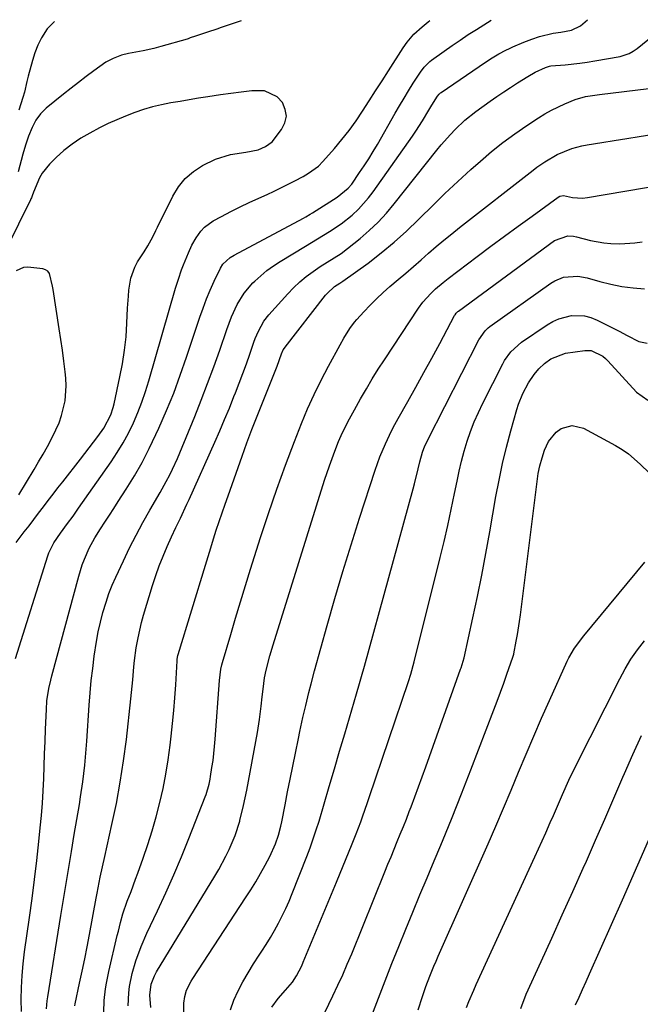
# Model space of a CAD drawing. Units: inches. Extents: x 1830896 to 1836191, y 421027 to 426304.
# Drawn here: x 1832478 to 1832675, y 425982 to 426295 of the extents above; entities that cross this region are included whole.
import ezdxf

# ---------------------------------------------------------------- set-up
doc = ezdxf.new("R2010")
doc.units = ezdxf.units.IN
doc.header["$MEASUREMENT"] = 0
doc.layers.add('7', color=7, linetype='Continuous')
doc.layers.add('8', color=7, linetype='Continuous')

msp = doc.modelspace()

# ---------------------------------------------------------------- linework, layer by layer
at = {"layer": '7', "color": 18}
for points in [[(1832488.95, 426294.46, 1772), (1832486.65, 426292.14, 1772), (1832484.84, 426289.21, 1772), (1832483.66, 426286.92, 1772), (1832482.72, 426284.52, 1772), (1832481.94, 426282.04, 1772), (1832480.65, 426277.06, 1772), (1832480.22, 426275.37, 1772), (1832479.39, 426271.97, 1772), (1832478.9, 426270.29, 1772), (1832477.65, 426266.28, 1772)], [(1832478.51, 425979.77, 1772), (1832478.41, 425983.57, 1772), (1832478.49, 425987.37, 1772), (1832478.67, 425991.16, 1772), (1832479.02, 425994.94, 1772), (1832479.47, 425998.71, 1772), (1832481.01, 426009.64, 1772), (1832481.83, 426015.68, 1772), (1832482.6, 426021.71, 1772), (1832483.32, 426027.76, 1772), (1832483.99, 426033.81, 1772), (1832484.44, 426038.11, 1772), (1832484.81, 426042.02, 1772), (1832485.13, 426045.93, 1772), (1832485.37, 426049.85, 1772), (1832485.55, 426053.78, 1772), (1832485.69, 426057.7, 1772), (1832485.84, 426061.63, 1772), (1832485.99, 426065.55, 1772), (1832486.14, 426069.48, 1772), (1832486.39, 426075.79, 1772), (1832486.58, 426078.47, 1772), (1832487.19, 426082.47, 1772), (1832487.77, 426085.1, 1772), (1832488.1, 426086.4, 1772), (1832496.68, 426118.09, 1772), (1832497.81, 426121.73, 1772), (1832498.47, 426123.51, 1772), (1832499.99, 426127.01, 1772), (1832501.8, 426130.36, 1772), (1832503.56, 426133.14, 1772), (1832504.99, 426135.32, 1772), (1832506.41, 426137.5, 1772), (1832507.83, 426139.69, 1772), (1832509.25, 426141.88, 1772), (1832511.78, 426145.81, 1772), (1832514.36, 426150.02, 1772), (1832516.82, 426154.31, 1772), (1832519.08, 426158.69, 1772), (1832521.21, 426163.14, 1772), (1832522.13, 426165.18, 1772), (1832524.54, 426170.74, 1772), (1832526.84, 426176.34, 1772), (1832528.95, 426182.02, 1772), (1832530.95, 426187.74, 1772), (1832535.17, 426200.45, 1772), (1832536.19, 426203.36, 1772), (1832537.29, 426206.23, 1772), (1832538.48, 426209.06, 1772), (1832539.74, 426211.87, 1772), (1832541.71, 426216.04, 1772), (1832542.5, 426217.34, 1772), (1832544.77, 426219.37, 1772), (1832546.08, 426220.17, 1772), (1832568.13, 426231.97, 1772), (1832568.84, 426232.36, 1772), (1832570.23, 426233.18, 1772), (1832570.91, 426233.6, 1772), (1832578.84, 426238.62, 1772), (1832582.27, 426241.41, 1772), (1832583.43, 426242.75, 1772), (1832585.95, 426246.39, 1772), (1832587.42, 426248.6, 1772), (1832588.86, 426250.83, 1772), (1832590.24, 426253.09, 1772), (1832591.59, 426255.38, 1772), (1832597.26, 426265.28, 1772), (1832598.66, 426267.67, 1772), (1832600.08, 426270.06, 1772), (1832601.52, 426272.42, 1772), (1832602.99, 426274.78, 1772), (1832605.26, 426278.36, 1772), (1832606.42, 426279.93, 1772), (1832608.28, 426281.74, 1772), (1832608.79, 426282.13, 1772), (1832612.78, 426285, 1772), (1832615.32, 426286.79, 1772), (1832617.88, 426288.55, 1772), (1832620.47, 426290.26, 1772), (1832623.09, 426291.94, 1772), (1832627.72, 426294.85, 1772)], [(1832486.4, 425980.63, 1774), (1832486.62, 425983.14, 1774), (1832486.8, 425984.39, 1774), (1832490.97, 426010.23, 1774), (1832491.8, 426015.32, 1774), (1832492.63, 426020.41, 1774), (1832493.47, 426025.5, 1774), (1832494.32, 426030.59, 1774), (1832495.22, 426035.98, 1774), (1832496.03, 426040.77, 1774), (1832496.86, 426045.55, 1774), (1832497.25, 426047.95, 1774), (1832497.95, 426052.75, 1774), (1832498.29, 426055.45, 1774), (1832498.57, 426058.01, 1774), (1832498.82, 426060.57, 1774), (1832499.04, 426063.14, 1774), (1832499.23, 426065.7, 1774), (1832500.01, 426077.14, 1774), (1832500.32, 426081.04, 1774), (1832500.67, 426084.94, 1774), (1832501.11, 426088.83, 1774), (1832501.59, 426092.71, 1774), (1832502.28, 426097.33, 1774), (1832502.85, 426100.43, 1774), (1832503.56, 426103.51, 1774), (1832504.34, 426106.56, 1774), (1832505.34, 426109.87, 1774), (1832506.26, 426112.57, 1774), (1832507.31, 426115.22, 1774), (1832508.45, 426117.84, 1774), (1832510.87, 426123.04, 1774), (1832512.84, 426127.14, 1774), (1832514.89, 426131.2, 1774), (1832517.05, 426135.19, 1774), (1832519.29, 426139.15, 1774), (1832522.53, 426144.71, 1774), (1832523.2, 426145.87, 1774), (1832524.48, 426148.2, 1774), (1832525.64, 426150.39, 1774), (1832526.49, 426152.09, 1774), (1832528.09, 426155.53, 1774), (1832528.83, 426157.28, 1774), (1832533.54, 426168.87, 1774), (1832535.62, 426174.1, 1774), (1832537.64, 426179.35, 1774), (1832539.58, 426184.63, 1774), (1832541.47, 426189.93, 1774), (1832543.74, 426196.5, 1774), (1832545.26, 426200.52, 1774), (1832547.03, 426204.45, 1774), (1832549.22, 426208.11, 1774), (1832552.01, 426211.33, 1774), (1832552.6, 426211.9, 1774), (1832554.49, 426213.62, 1774), (1832556.45, 426215.24, 1774), (1832558.52, 426216.73, 1774), (1832560.66, 426218.13, 1774), (1832568.76, 426223.06, 1774), (1832570.66, 426224.21, 1774), (1832574.48, 426226.51, 1774), (1832576.4, 426227.65, 1774), (1832580.1, 426230.1, 1774), (1832583.56, 426232.88, 1774), (1832585.57, 426234.78, 1774), (1832588.76, 426238.35, 1774), (1832590.21, 426240.26, 1774), (1832602.69, 426258.01, 1774), (1832603.79, 426259.6, 1774), (1832605.89, 426262.86, 1774), (1832607.93, 426266.24, 1774), (1832608.9, 426267.84, 1774), (1832610.66, 426270.65, 1774), (1832611.2, 426271.33, 1774), (1832611.51, 426271.63, 1774), (1832611.68, 426271.76, 1774), (1832611.86, 426271.89, 1774), (1832625.91, 426281.52, 1774), (1832628.01, 426282.9, 1774), (1832630.17, 426284.18, 1774), (1832632.38, 426285.35, 1774), (1832633.52, 426285.88, 1774), (1832634.67, 426286.38, 1774), (1832638.17, 426287.84, 1774), (1832640.63, 426288.81, 1774), (1832643.12, 426289.67, 1774), (1832647.41, 426290.75, 1774), (1832649.88, 426291.06, 1774), (1832653.31, 426291.69, 1774), (1832656.09, 426293.09, 1774), (1832658.36, 426294.93, 1774)], [(1832495.38, 425981.59, 1776), (1832495.49, 425982.16, 1776), (1832496.96, 425988.73, 1776), (1832497.79, 425992.58, 1776), (1832498.6, 425996.45, 1776), (1832499.36, 426000.32, 1776), (1832500.09, 426004.2, 1776), (1832502.18, 426015.75, 1776), (1832502.49, 426017.42, 1776), (1832502.81, 426019.09, 1776), (1832503.5, 426022.42, 1776), (1832504.22, 426025.75, 1776), (1832504.96, 426029.07, 1776), (1832507.23, 426039.17, 1776), (1832508.62, 426045.89, 1776), (1832509.88, 426052.64, 1776), (1832510.91, 426059.43, 1776), (1832511.8, 426066.25, 1776), (1832513.27, 426079.13, 1776), (1832513.49, 426081.15, 1776), (1832513.87, 426085.2, 1776), (1832514.2, 426089.26, 1776), (1832514.4, 426091.29, 1776), (1832514.95, 426095.32, 1776), (1832515.52, 426098.58, 1776), (1832516.62, 426103.36, 1776), (1832517.29, 426105.73, 1776), (1832520.15, 426115.18, 1776), (1832521.17, 426118.33, 1776), (1832522.27, 426121.44, 1776), (1832523.49, 426124.51, 1776), (1832524.79, 426127.55, 1776), (1832526.16, 426130.59, 1776), (1832527.54, 426133.58, 1776), (1832528.96, 426136.54, 1776), (1832531.06, 426140.99, 1776), (1832531.74, 426142.49, 1776), (1832539.9, 426160.71, 1776), (1832541.48, 426164.31, 1776), (1832543.03, 426167.92, 1776), (1832544.54, 426171.54, 1776), (1832546.01, 426175.19, 1776), (1832546.49, 426176.41, 1776), (1832547.68, 426179.46, 1776), (1832548.83, 426182.52, 1776), (1832549.95, 426185.59, 1776), (1832551.04, 426188.67, 1776), (1832552.36, 426192.49, 1776), (1832552.79, 426193.66, 1776), (1832553.75, 426195.96, 1776), (1832555.53, 426199.22, 1776), (1832557.06, 426201.17, 1776), (1832563.08, 426207.87, 1776), (1832564.95, 426209.81, 1776), (1832566.9, 426211.65, 1776), (1832568.98, 426213.35, 1776), (1832571.14, 426214.95, 1776), (1832573.44, 426216.53, 1776), (1832575.61, 426217.96, 1776), (1832577.85, 426219.29, 1776), (1832580.05, 426220.67, 1776), (1832582.12, 426222.23, 1776), (1832586.11, 426225.5, 1776), (1832589.02, 426228.04, 1776), (1832591.81, 426230.7, 1776), (1832594.43, 426233.54, 1776), (1832596.93, 426236.48, 1776), (1832610.51, 426253.51, 1776), (1832611.9, 426255.21, 1776), (1832614.77, 426258.5, 1776), (1832616.25, 426260.11, 1776), (1832619.4, 426263.12, 1776), (1832622.83, 426265.81, 1776), (1832627.43, 426269.07, 1776), (1832629.57, 426270.57, 1776), (1832631.73, 426272.05, 1776), (1832633.91, 426273.49, 1776), (1832636.1, 426274.92, 1776), (1832639.36, 426276.97, 1776), (1832641.77, 426278.3, 1776), (1832645.04, 426279.86, 1776), (1832646.24, 426280.24, 1776), (1832646.74, 426280.32, 1776), (1832651.22, 426280.71, 1776), (1832655.94, 426281.22, 1776), (1832658.29, 426281.56, 1776), (1832660.64, 426281.94, 1776), (1832668.72, 426283.36, 1776), (1832671.6, 426284.26, 1776), (1832672.92, 426284.98, 1776), (1832673.55, 426285.4, 1776), (1832674.15, 426285.86, 1776), (1832685.36, 426295.01, 1776)], [(1832476.83, 426128.86, 1768), (1832479.36, 426132.17, 1768), (1832480.89, 426134.17, 1768), (1832482.41, 426136.17, 1768), (1832483.93, 426138.17, 1768), (1832485.44, 426140.18, 1768), (1832486.96, 426142.18, 1768), (1832488.49, 426144.18, 1768), (1832490.03, 426146.17, 1768), (1832491.58, 426148.15, 1768), (1832497.25, 426155.35, 1768), (1832500, 426158.91, 1768), (1832502.71, 426162.52, 1768), (1832504.63, 426165.19, 1768), (1832506.83, 426169.45, 1768), (1832507.58, 426171.73, 1768), (1832507.88, 426172.9, 1768), (1832509.77, 426181.44, 1768), (1832510.59, 426185.67, 1768), (1832511.26, 426189.92, 1768), (1832511.71, 426194.2, 1768), (1832512, 426198.5, 1768), (1832512.2, 426203.27, 1768), (1832512.44, 426207.12, 1768), (1832512.62, 426209.04, 1768), (1832513.19, 426212.83, 1768), (1832514.47, 426216.37, 1768), (1832515.39, 426218.04, 1768), (1832517.42, 426221.2, 1768), (1832518.58, 426223.1, 1768), (1832520.18, 426226.04, 1768), (1832521.19, 426228.02, 1768), (1832521.68, 426229.02, 1768), (1832526.53, 426238.9, 1768), (1832528.35, 426241.87, 1768), (1832530.49, 426244.55, 1768), (1832533.09, 426246.77, 1768), (1832536, 426248.69, 1768), (1832540.13, 426250.72, 1768), (1832544.9, 426252.19, 1768), (1832549.79, 426252.86, 1768), (1832553.65, 426253.69, 1768), (1832556.07, 426254.69, 1768), (1832558.1, 426256.23, 1768), (1832561.13, 426260.06, 1768), (1832562.16, 426262.18, 1768), (1832562.65, 426264.33, 1768), (1832562.31, 426266.5, 1768), (1832561.43, 426268.7, 1768), (1832559.77, 426270.47, 1768), (1832555.7, 426272.4, 1768), (1832551.65, 426272.39, 1768), (1832548.33, 426272.01, 1768), (1832545.01, 426271.59, 1768), (1832541.71, 426271.13, 1768), (1832537.69, 426270.52, 1768), (1832534.75, 426270.04, 1768), (1832531.81, 426269.56, 1768), (1832528.87, 426269.05, 1768), (1832525.94, 426268.54, 1768), (1832523.02, 426267.95, 1768), (1832520.13, 426267.26, 1768), (1832517.28, 426266.43, 1768), (1832514.46, 426265.5, 1768), (1832511.52, 426264.39, 1768), (1832508.73, 426263.23, 1768), (1832505.98, 426261.96, 1768), (1832503.28, 426260.6, 1768), (1832500.2, 426258.98, 1768), (1832497.32, 426257.3, 1768), (1832494.56, 426255.47, 1768), (1832491.98, 426253.4, 1768), (1832489.51, 426251.17, 1768), (1832487.37, 426249.08, 1768), (1832485.07, 426246.27, 1768), (1832484.17, 426244.69, 1768), (1832482.32, 426240.2, 1768), (1832481.86, 426238.97, 1768), (1832481.61, 426238.36, 1768), (1832481.48, 426238.06, 1768), (1832481.34, 426237.77, 1768), (1832473.75, 426222.27, 1768)], [(1832504.67, 425979.51, 1778), (1832504.71, 425983.22, 1778), (1832505.16, 425986.93, 1778), (1832505.47, 425988.77, 1778), (1832506.24, 425992.43, 1778), (1832508.92, 426003.88, 1778), (1832509.26, 426005.26, 1778), (1832509.95, 426008.03, 1778), (1832510.71, 426010.78, 1778), (1832512.09, 426014.82, 1778), (1832513.28, 426017.92, 1778), (1832514.72, 426021.77, 1778), (1832515.43, 426023.71, 1778), (1832517.15, 426028.48, 1778), (1832518.64, 426032.82, 1778), (1832520.03, 426037.19, 1778), (1832521.29, 426041.6, 1778), (1832522.47, 426046.14, 1778), (1832523.49, 426050.67, 1778), (1832524.39, 426055.22, 1778), (1832525.13, 426059.8, 1778), (1832525.75, 426064.4, 1778), (1832526.08, 426067.22, 1778), (1832526.52, 426071.3, 1778), (1832526.91, 426075.38, 1778), (1832527.22, 426079.47, 1778), (1832527.48, 426083.56, 1778), (1832527.9, 426091.27, 1778), (1832527.94, 426091.75, 1778), (1832528.17, 426092.94, 1778), (1832528.23, 426093.18, 1778), (1832536.92, 426121.63, 1778), (1832537.78, 426124.41, 1778), (1832538.64, 426127.18, 1778), (1832539.51, 426129.95, 1778), (1832540.39, 426132.71, 1778), (1832541.29, 426135.47, 1778), (1832542.21, 426138.22, 1778), (1832543.16, 426140.97, 1778), (1832544.12, 426143.71, 1778), (1832548.57, 426156.24, 1778), (1832550.12, 426160.51, 1778), (1832551.71, 426164.76, 1778), (1832553.35, 426169, 1778), (1832555.02, 426173.22, 1778), (1832557.62, 426179.63, 1778), (1832558.43, 426181.65, 1778), (1832559.68, 426184.85, 1778), (1832561.1, 426188.8, 1778), (1832561.68, 426190.04, 1778), (1832562.05, 426190.63, 1778), (1832562.25, 426190.9, 1778), (1832575.07, 426207.4, 1778), (1832575.58, 426208.01, 1778), (1832577.96, 426210.15, 1778), (1832579.64, 426211.23, 1778), (1832580.32, 426211.65, 1778), (1832580.65, 426211.88, 1778), (1832588.61, 426217.67, 1778), (1832592.83, 426220.91, 1778), (1832596.94, 426224.27, 1778), (1832600.87, 426227.83, 1778), (1832604.69, 426231.52, 1778), (1832605.08, 426231.92, 1778), (1832609.05, 426235.87, 1778), (1832613.06, 426239.76, 1778), (1832617.16, 426243.58, 1778), (1832621.3, 426247.34, 1778), (1832624.37, 426250.08, 1778), (1832627.89, 426253.08, 1778), (1832631.5, 426255.97, 1778), (1832635.22, 426258.7, 1778), (1832639.03, 426261.33, 1778), (1832642.82, 426263.81, 1778), (1832644.82, 426265.06, 1778), (1832646.87, 426266.23, 1778), (1832651.12, 426268.28, 1778), (1832654.43, 426269.67, 1778), (1832657.71, 426270.56, 1778), (1832662.22, 426271.23, 1778), (1832685.68, 426274.04, 1778)], [(1832519.57, 425981.08, 1782), (1832519.24, 425984.98, 1782), (1832519.7, 425988.4, 1782), (1832520.73, 425991.12, 1782), (1832521.43, 425992.39, 1782), (1832539.92, 426022.78, 1782), (1832541.14, 426024.86, 1782), (1832543.43, 426029.11, 1782), (1832544.5, 426031.27, 1782), (1832546.36, 426035.71, 1782), (1832547.84, 426040.3, 1782), (1832547.87, 426040.42, 1782), (1832549.08, 426045.22, 1782), (1832550.08, 426050.07, 1782), (1832553.48, 426068.4, 1782), (1832554.16, 426072.58, 1782), (1832554.67, 426076.78, 1782), (1832554.97, 426079.77, 1782), (1832555.24, 426082.21, 1782), (1832555.74, 426085.84, 1782), (1832556.25, 426088.24, 1782), (1832557.45, 426092.83, 1782), (1832558.47, 426096.27, 1782), (1832574.81, 426148.6, 1782), (1832576.34, 426153.25, 1782), (1832578.02, 426157.84, 1782), (1832579.21, 426160.89, 1782), (1832580.53, 426163.84, 1782), (1832582.73, 426168.17, 1782), (1832584.29, 426171.01, 1782), (1832586.26, 426174.53, 1782), (1832588.08, 426177.68, 1782), (1832589.94, 426180.8, 1782), (1832591.86, 426183.89, 1782), (1832593.83, 426186.94, 1782), (1832604.65, 426203.34, 1782), (1832606.03, 426205.25, 1782), (1832608.52, 426207.97, 1782), (1832610.05, 426209.41, 1782), (1832612.46, 426211.44, 1782), (1832614.11, 426212.73, 1782), (1832623.32, 426219.71, 1782), (1832627.65, 426222.97, 1782), (1832632, 426226.21, 1782), (1832636.36, 426229.42, 1782), (1832640.74, 426232.61, 1782), (1832649.02, 426238.6, 1782), (1832649.56, 426238.9, 1782), (1832650.75, 426239.1, 1782), (1832653.55, 426238.46, 1782), (1832656.73, 426238.29, 1782), (1832658.32, 426238.47, 1782), (1832682.77, 426242.57, 1782)], [(1832529.95, 425976.19, 1784), (1832530.11, 425982.42, 1784), (1832530.35, 425984.51, 1784), (1832530.96, 425986.52, 1784), (1832532.37, 425989.37, 1784), (1832532.92, 425990.28, 1784), (1832549.72, 426015.84, 1784), (1832551.35, 426018.4, 1784), (1832552.93, 426020.98, 1784), (1832554.44, 426023.61, 1784), (1832555.91, 426026.27, 1784), (1832557.38, 426029.04, 1784), (1832559.19, 426033.04, 1784), (1832560.13, 426035.81, 1784), (1832560.88, 426038.65, 1784), (1832561.19, 426040.08, 1784), (1832562.24, 426045.42, 1784), (1832563.06, 426049.53, 1784), (1832563.88, 426053.64, 1784), (1832564.71, 426057.75, 1784), (1832565.54, 426061.85, 1784), (1832566.5, 426066.55, 1784), (1832566.97, 426068.76, 1784), (1832567.93, 426073.17, 1784), (1832568.81, 426076.98, 1784), (1832569.8, 426081.16, 1784), (1832570.49, 426083.94, 1784), (1832571.59, 426088.09, 1784), (1832575.63, 426102.49, 1784), (1832578.08, 426111.06, 1784), (1832580.61, 426119.6, 1784), (1832583.23, 426128.12, 1784), (1832585.93, 426136.61, 1784), (1832590.86, 426151.81, 1784), (1832591.59, 426153.94, 1784), (1832592.37, 426156.06, 1784), (1832594.12, 426160.22, 1784), (1832596.09, 426164.3, 1784), (1832597.14, 426166.3, 1784), (1832598.22, 426168.28, 1784), (1832601.23, 426173.62, 1784), (1832603.81, 426178.22, 1784), (1832606.36, 426182.83, 1784), (1832608.89, 426187.46, 1784), (1832611.39, 426192.1, 1784), (1832616.14, 426200.98, 1784), (1832616.26, 426201.18, 1784), (1832616.66, 426201.75, 1784), (1832616.98, 426202.08, 1784), (1832617.15, 426202.24, 1784), (1832617.33, 426202.38, 1784), (1832647.87, 426224.82, 1784), (1832652.12, 426226.3, 1784), (1832653.93, 426226.19, 1784), (1832654.82, 426225.99, 1784), (1832659.31, 426224.78, 1784), (1832663.57, 426224.06, 1784), (1832665.73, 426223.87, 1784), (1832668.6, 426223.79, 1784), (1832673.38, 426224.08, 1784), (1832675.76, 426224.42, 1784)], [(1832477.64, 426143.96, 1766), (1832482.5, 426152.08, 1766), (1832483.92, 426154.49, 1766), (1832485.32, 426156.92, 1766), (1832486.69, 426159.36, 1766), (1832488.38, 426162.45, 1766), (1832490.41, 426166.86, 1766), (1832491.2, 426169.15, 1766), (1832492.33, 426173.86, 1766), (1832492.66, 426178.66, 1766), (1832492.53, 426181.07, 1766), (1832492.31, 426183.07, 1766), (1832491.92, 426186.5, 1766), (1832491.49, 426189.92, 1766), (1832491.01, 426193.33, 1766), (1832490.5, 426196.74, 1766), (1832488.54, 426209.25, 1766), (1832488.37, 426210.31, 1766), (1832487.41, 426214.33, 1766), (1832486.89, 426215.04, 1766), (1832486.14, 426215.5, 1766), (1832485.24, 426215.79, 1766), (1832480.46, 426216.34, 1766), (1832479.08, 426216.25, 1766), (1832476.76, 426215.18, 1766)], [(1832544.85, 425980.3, 1786), (1832545.98, 425983.35, 1786), (1832547.32, 425986.32, 1786), (1832548.86, 425989.22, 1786), (1832550.48, 425992.08, 1786), (1832552.2, 425994.88, 1786), (1832553.98, 425997.64, 1786), (1832554.86, 425998.93, 1786), (1832556.27, 426001.1, 1786), (1832557.63, 426003.31, 1786), (1832558.92, 426005.55, 1786), (1832560.17, 426007.82, 1786), (1832561.34, 426010.14, 1786), (1832562.45, 426012.47, 1786), (1832563.5, 426014.84, 1786), (1832564.49, 426017.24, 1786), (1832569.14, 426029.03, 1786), (1832570.2, 426031.81, 1786), (1832571.21, 426034.62, 1786), (1832572.14, 426037.45, 1786), (1832573.03, 426040.3, 1786), (1832574.64, 426045.73, 1786), (1832576.29, 426051.31, 1786), (1832577.94, 426056.89, 1786), (1832579.59, 426062.48, 1786), (1832581.23, 426068.06, 1786), (1832584.96, 426080.78, 1786), (1832585.92, 426084.04, 1786), (1832586.56, 426086.22, 1786), (1832587.49, 426089.5, 1786), (1832602.97, 426145.88, 1786), (1832603.4, 426147.47, 1786), (1832604.55, 426152.26, 1786), (1832605.04, 426154.42, 1786), (1832605.94, 426157.5, 1786), (1832606.7, 426159.51, 1786), (1832607.14, 426160.48, 1786), (1832607.6, 426161.45, 1786), (1832623.8, 426193.29, 1786), (1832625.79, 426196.11, 1786), (1832626.81, 426197.05, 1786), (1832627.36, 426197.47, 1786), (1832646.69, 426211.25, 1786), (1832647.99, 426212.04, 1786), (1832650.77, 426213.13, 1786), (1832655.3, 426213.52, 1786), (1832658.29, 426212.98, 1786), (1832662.28, 426211.84, 1786), (1832665.78, 426210.96, 1786), (1832669.31, 426210.24, 1786), (1832672.88, 426209.75, 1786), (1832676.47, 426209.41, 1786)], [(1832558.02, 425981.16, 1788), (1832560.09, 425983.91, 1788), (1832562.35, 425986.5, 1788), (1832564.58, 425989.1, 1788), (1832565.88, 425991.11, 1788), (1832567.52, 425994.32, 1788), (1832568, 425995.42, 1788), (1832572.25, 426005.58, 1788), (1832574.38, 426010.69, 1788), (1832576.5, 426015.79, 1788), (1832578.61, 426020.9, 1788), (1832580.72, 426026.02, 1788), (1832583.37, 426032.48, 1788), (1832584.87, 426036.26, 1788), (1832586.29, 426040.07, 1788), (1832586.98, 426041.99, 1788), (1832588.32, 426045.83, 1788), (1832588.98, 426047.75, 1788), (1832601.43, 426084.65, 1788), (1832602.18, 426086.96, 1788), (1832603.3, 426090.85, 1788), (1832611.56, 426124.01, 1788), (1832612.79, 426129.1, 1788), (1832613.97, 426134.2, 1788), (1832615.08, 426139.32, 1788), (1832616.13, 426144.45, 1788), (1832616.89, 426148.28, 1788), (1832617.58, 426151.49, 1788), (1832618.34, 426154.68, 1788), (1832619.21, 426157.84, 1788), (1832620.14, 426160.99, 1788), (1832621.2, 426164.09, 1788), (1832622.36, 426167.16, 1788), (1832623.67, 426170.16, 1788), (1832625.07, 426173.12, 1788), (1832631.41, 426185.64, 1788), (1832631.96, 426186.65, 1788), (1832633.95, 426189.47, 1788), (1832637.37, 426192.54, 1788), (1832645.5, 426198.05, 1788), (1832647.33, 426199.1, 1788), (1832649.22, 426199.97, 1788), (1832653.3, 426200.95, 1788), (1832657.44, 426200.83, 1788), (1832659.43, 426200.3, 1788), (1832661.38, 426199.52, 1788), (1832668.46, 426195.96, 1788), (1832670.97, 426194.66, 1788), (1832674.7, 426192.73, 1788), (1832677.34, 426192.16, 1788)], [(1832589.85, 425978.51, 1792), (1832591.94, 425984.01, 1792), (1832594.06, 425989.51, 1792), (1832596.22, 425994.99, 1792), (1832598.39, 426000.47, 1792), (1832600.6, 426005.93, 1792), (1832602.84, 426011.38, 1792), (1832605.1, 426016.82, 1792), (1832607.38, 426022.25, 1792), (1832609.13, 426026.39, 1792), (1832612.26, 426033.9, 1792), (1832615.34, 426041.43, 1792), (1832618.34, 426048.99, 1792), (1832621.28, 426056.58, 1792), (1832628.56, 426075.63, 1792), (1832629.63, 426078.45, 1792), (1832630.68, 426081.29, 1792), (1832631.72, 426084.13, 1792), (1832632.74, 426086.97, 1792), (1832634.67, 426092.4, 1792), (1832634.96, 426093.35, 1792), (1832634.98, 426093.49, 1792), (1832635.72, 426097.43, 1792), (1832636.1, 426099.54, 1792), (1832636.76, 426103.77, 1792), (1832637.04, 426105.89, 1792), (1832642.33, 426148.17, 1792), (1832642.73, 426150.71, 1792), (1832643.25, 426153.22, 1792), (1832643.93, 426155.69, 1792), (1832644.72, 426158.14, 1792), (1832645.95, 426160.93, 1792), (1832648.4, 426163.88, 1792), (1832649.99, 426165.06, 1792), (1832653.53, 426166.06, 1792), (1832657.1, 426165.18, 1792), (1832667.28, 426159.67, 1792), (1832669.4, 426158.39, 1792), (1832671.42, 426157, 1792), (1832675.12, 426153.74, 1792), (1832678.07, 426150.86, 1792)], [(1832604.51, 425980.25, 1794), (1832605.88, 425984.48, 1794), (1832607, 425987.75, 1794), (1832608.24, 425990.98, 1794), (1832609.55, 425994.18, 1794), (1832610.23, 425995.77, 1794), (1832610.92, 425997.35, 1794), (1832626.76, 426033.03, 1794), (1832629.25, 426038.71, 1794), (1832631.7, 426044.4, 1794), (1832634.1, 426050.12, 1794), (1832636.46, 426055.85, 1794), (1832638.84, 426061.59, 1794), (1832641.25, 426067.3, 1794), (1832643.73, 426072.98, 1794), (1832646.26, 426078.65, 1794), (1832651.89, 426091.09, 1794), (1832652.42, 426092.18, 1794), (1832654.25, 426095.28, 1794), (1832657.15, 426099.13, 1794), (1832676.54, 426122.55, 1794)], [(1832619.86, 425981.05, 1796), (1832620.62, 425982.9, 1796), (1832622.19, 425986.56, 1796), (1832623.01, 425988.38, 1796), (1832641.59, 426028.9, 1796), (1832642.75, 426031.45, 1796), (1832643.92, 426034.01, 1796), (1832645.07, 426036.57, 1796), (1832646.52, 426039.79, 1796), (1832647.51, 426042.02, 1796), (1832649.46, 426046.51, 1796), (1832650.42, 426048.76, 1796), (1832652.39, 426053.24, 1796), (1832654.52, 426057.64, 1796), (1832668.59, 426085.54, 1796), (1832670.32, 426088.7, 1796), (1832672.18, 426091.78, 1796), (1832674.24, 426094.72, 1796), (1832676.44, 426097.58, 1796)], [(1832637.16, 425980.73, 1798), (1832638.88, 425985.28, 1798), (1832643.6, 425995.63, 1798), (1832646.97, 426003.04, 1798), (1832650.32, 426010.45, 1798), (1832653.66, 426017.87, 1798), (1832656.99, 426025.3, 1798), (1832658, 426027.57, 1798), (1832660.94, 426034.22, 1798), (1832663.86, 426040.87, 1798), (1832666.74, 426047.55, 1798), (1832669.59, 426054.23, 1798), (1832670.09, 426055.4, 1798), (1832672.77, 426061.47, 1798), (1832675.56, 426067.47, 1798)]]:
    msp.add_polyline3d(points, dxfattribs=at)
at = {"layer": '8', "color": 18}
for points in [[(1832476.62, 426091.99, 1770), (1832486.82, 426124.57, 1770), (1832487.16, 426125.52, 1770), (1832488.74, 426128.69, 1770), (1832490.89, 426131.8, 1770), (1832493.13, 426134.82, 1770), (1832494.9, 426137.25, 1770), (1832495.77, 426138.47, 1770), (1832496.64, 426139.7, 1770), (1832506.97, 426154.48, 1770), (1832508.93, 426157.46, 1770), (1832510.78, 426160.5, 1770), (1832512.47, 426163.63, 1770), (1832514.04, 426166.83, 1770), (1832515.46, 426170.1, 1770), (1832516.77, 426173.42, 1770), (1832517.93, 426176.79, 1770), (1832518.99, 426180.19, 1770), (1832527.43, 426209.65, 1770), (1832528.33, 426212.58, 1770), (1832529.36, 426215.48, 1770), (1832529.97, 426217.07, 1770), (1832531.5, 426220.86, 1770), (1832532.65, 426223.32, 1770), (1832533.99, 426225.68, 1770), (1832535.45, 426227.77, 1770), (1832536.61, 426229.04, 1770), (1832539.41, 426231.05, 1770), (1832542.08, 426232.48, 1770), (1832544.99, 426234, 1770), (1832547.92, 426235.48, 1770), (1832550.88, 426236.9, 1770), (1832553.86, 426238.27, 1770), (1832556.6, 426239.49, 1770), (1832558.83, 426240.52, 1770), (1832563.22, 426242.68, 1770), (1832565.39, 426243.82, 1770), (1832567.95, 426245.2, 1770), (1832569.67, 426246.19, 1770), (1832572.9, 426248.49, 1770), (1832574.29, 426249.89, 1770), (1832577.92, 426254.02, 1770), (1832580.32, 426256.88, 1770), (1832582.62, 426259.81, 1770), (1832584.8, 426262.84, 1770), (1832586.88, 426265.94, 1770), (1832588.96, 426269.19, 1770), (1832591, 426272.37, 1770), (1832593.05, 426275.54, 1770), (1832595.09, 426278.72, 1770), (1832599.82, 426286.05, 1770), (1832601.08, 426287.87, 1770), (1832603.2, 426290.42, 1770), (1832605.8, 426292.79, 1770), (1832607.68, 426294.32, 1770), (1832608.24, 426294.79, 1770)], [(1832548.29, 426294.62, 1770), (1832541.98, 426292.5, 1770), (1832540.51, 426292, 1770), (1832537.57, 426291.03, 1770), (1832533.83, 426289.81, 1770), (1832532.12, 426289.2, 1770), (1832531.44, 426288.97, 1770), (1832531.09, 426288.87, 1770), (1832522.78, 426286.44, 1770), (1832520.53, 426285.84, 1770), (1832517.11, 426285.13, 1770), (1832512.53, 426284.28, 1770), (1832510.29, 426283.7, 1770), (1832507.61, 426282.72, 1770), (1832505.26, 426281.47, 1770), (1832501.45, 426278.72, 1770), (1832499.03, 426276.9, 1770), (1832496.62, 426275.06, 1770), (1832494.23, 426273.2, 1770), (1832491.86, 426271.31, 1770), (1832486.36, 426266.89, 1770), (1832484.54, 426265.12, 1770), (1832483.07, 426263.05, 1770), (1832481.89, 426260.77, 1770), (1832480.75, 426258, 1770), (1832479.77, 426255.16, 1770), (1832478.93, 426252.28, 1770), (1832477.43, 426246.6, 1770)], [(1832512.35, 425981.54, 1780), (1832512.55, 425985.68, 1780), (1832512.81, 425987.74, 1780), (1832513.65, 425991.82, 1780), (1832514.82, 425995.81, 1780), (1832516.52, 426000.45, 1780), (1832518.34, 426004.62, 1780), (1832521.73, 426011.79, 1780), (1832524.34, 426017.46, 1780), (1832526.87, 426023.16, 1780), (1832529.28, 426028.92, 1780), (1832531.62, 426034.7, 1780), (1832536.84, 426047.99, 1780), (1832537.13, 426048.78, 1780), (1832538.08, 426051.99, 1780), (1832538.43, 426053.62, 1780), (1832538.57, 426054.45, 1780), (1832539.01, 426057.28, 1780), (1832539.34, 426059.52, 1780), (1832539.85, 426064.03, 1780), (1832540.05, 426066.29, 1780), (1832541.39, 426084.92, 1780), (1832541.86, 426088.54, 1780), (1832542.18, 426089.96, 1780), (1832542.37, 426090.67, 1780), (1832544.99, 426099.64, 1780), (1832546.52, 426104.82, 1780), (1832548.07, 426109.99, 1780), (1832549.67, 426115.15, 1780), (1832551.28, 426120.31, 1780), (1832554.48, 426130.37, 1780), (1832557.01, 426138.08, 1780), (1832559.63, 426145.74, 1780), (1832562.4, 426153.36, 1780), (1832565.27, 426160.94, 1780), (1832567.49, 426166.64, 1780), (1832569.41, 426171.31, 1780), (1832571.46, 426175.92, 1780), (1832573.68, 426180.44, 1780), (1832576.03, 426184.91, 1780), (1832579.72, 426191.62, 1780), (1832580.93, 426193.75, 1780), (1832582.84, 426196.88, 1780), (1832584.3, 426198.83, 1780), (1832585.09, 426199.76, 1780), (1832587.3, 426202.2, 1780), (1832589.26, 426204.29, 1780), (1832591.28, 426206.33, 1780), (1832593.37, 426208.28, 1780), (1832595.52, 426210.17, 1780), (1832598.16, 426212.4, 1780), (1832600.61, 426214.48, 1780), (1832603.04, 426216.57, 1780), (1832605.46, 426218.68, 1780), (1832607.87, 426220.79, 1780), (1832610.29, 426222.9, 1780), (1832612.74, 426224.97, 1780), (1832615.22, 426226.99, 1780), (1832617.73, 426228.99, 1780), (1832641.06, 426247.22, 1780), (1832642.28, 426248.14, 1780), (1832644.79, 426249.88, 1780), (1832648.75, 426252.17, 1780), (1832653.38, 426254.02, 1780), (1832656.58, 426254.87, 1780), (1832658.21, 426255.19, 1780), (1832662.88, 426255.96, 1780), (1832666.85, 426256.61, 1780), (1832670.83, 426257.24, 1780), (1832674.81, 426257.87, 1780), (1832678.79, 426258.49, 1780)], [(1832574.21, 425978.22, 1790), (1832576.17, 425982.14, 1790), (1832577.46, 425984.78, 1790), (1832579.03, 425988.08, 1790), (1832580.55, 425991.4, 1790), (1832582, 425994.75, 1790), (1832583.41, 425998.13, 1790), (1832593.97, 426024.17, 1790), (1832594.94, 426026.57, 1790), (1832595.92, 426028.96, 1790), (1832596.91, 426031.35, 1790), (1832597.89, 426033.74, 1790), (1832598.87, 426036.13, 1790), (1832599.84, 426038.53, 1790), (1832600.79, 426040.93, 1790), (1832601.72, 426043.34, 1790), (1832602.29, 426044.82, 1790), (1832603.48, 426047.97, 1790), (1832604.66, 426051.13, 1790), (1832605.82, 426054.3, 1790), (1832606.97, 426057.48, 1790), (1832618.03, 426088.53, 1790), (1832618.18, 426088.98, 1790), (1832619.12, 426092.18, 1790), (1832621.92, 426104.86, 1790), (1832623.37, 426111.67, 1790), (1832624.76, 426118.5, 1790), (1832626.06, 426125.34, 1790), (1832627.3, 426132.2, 1790), (1832629.25, 426143.41, 1790), (1832630.25, 426148.67, 1790), (1832631.35, 426153.91, 1790), (1832632.61, 426159.12, 1790), (1832633.98, 426164.3, 1790), (1832635.88, 426171.12, 1790), (1832636.43, 426172.85, 1790), (1832637.78, 426176.2, 1790), (1832639.57, 426179.58, 1790), (1832641.4, 426182.22, 1790), (1832642.87, 426183.98, 1790), (1832644.68, 426185.75, 1790), (1832646.73, 426187.23, 1790), (1832651.41, 426188.96, 1790), (1832657.46, 426189.91, 1790), (1832659.51, 426189.89, 1790), (1832663.23, 426188.03, 1790), (1832664.03, 426187.34, 1790), (1832664.79, 426186.59, 1790), (1832673.97, 426176.62, 1790), (1832677.5, 426174.07, 1790)], [(1832654.55, 425981.85, 1800), (1832655.67, 425984.33, 1800), (1832656.79, 425986.8, 1800), (1832657.9, 425989.28, 1800), (1832659.01, 425991.76, 1800), (1832669.48, 426015.3, 1800), (1832674.38, 426026.38, 1800), (1832679.24, 426037.48, 1800)]]:
    msp.add_polyline3d(points, dxfattribs=at)

doc.saveas('drawing.dxf')
